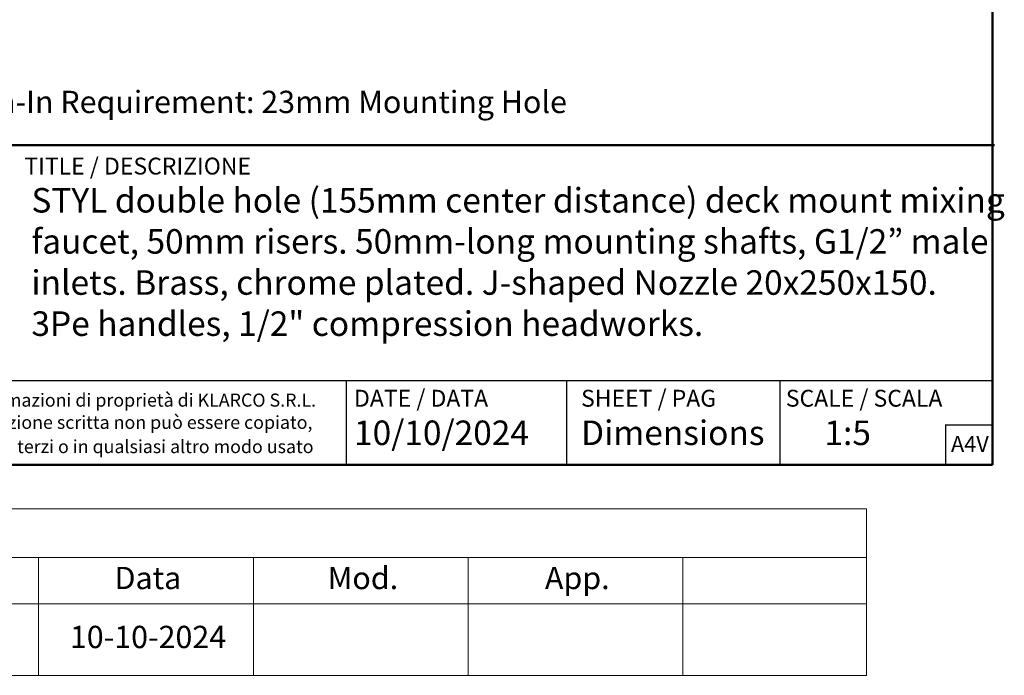
# Model space of a CAD drawing. Units: millimetres. Extents: x 0 to 206, y -20 to 292.
# Drawn here: x 90 to 206, y -20 to 58 of the extents above; entities that cross this region are included whole.
import ezdxf

# ---------------------------------------------------------------- set-up
doc = ezdxf.new("R2010")
doc.units = ezdxf.units.MM
doc.layers.add('5', color=179, linetype='Continuous')
doc.layers.add('SLD-0', color=179, linetype='Continuous')
doc.layers.add('CARTIGLIO', color=7, linetype='Continuous', lineweight=50)
doc.styles.add('SLDTEXTSTYLE0', font='TXT', dxfattribs={"width": 0.605})
doc.styles.add('SLDTEXTSTYLE1', font='TXT', dxfattribs={"width": 0.606276})
doc.styles.add('SLDTEXTSTYLE2', font='TXT', dxfattribs={"width": 0.478639})
doc.styles.add('SLDTEXTSTYLE4', font='TXT', dxfattribs={"width": 0.605, "bigfont": 'bigfont'})

# ---------------------------------------------------------------- blocks, each defined once
blk = doc.blocks.new('SW_TABLEANNOTATION_0')
at = {"color": 0, "linetype": 'Continuous', "lineweight": 18}
for p, q in [((28.15, 0), (91.83, 0)), ((91.83, 0), (117.31, 0)), ((117.31, 0), (142.78, 0)), ((142.78, 0), (168.25, 0)), ((168.25, 0), (190.02, 0)), ((190.02, 0), (190.02, -5.76)), ((28.15, -5.76), (91.83, -5.76)), ((91.83, -5.76), (91.83, -11.29)), ((91.83, -5.76), (117.31, -5.76)), ((117.31, -5.76), (117.31, -11.29)), ((117.31, -5.76), (142.78, -5.76)), ((142.78, -5.76), (142.78, -11.29)), ((142.78, -5.76), (168.25, -5.76)), ((168.25, -5.76), (168.25, -11.29)), ((168.25, -5.76), (190.02, -5.76)), ((190.02, -5.76), (190.02, -11.29)), ((28.15, -11.29), (91.83, -11.29)), ((91.83, -11.29), (117.31, -11.29)), ((91.83, -11.29), (91.83, -19.76)), ((117.31, -11.29), (142.78, -11.29)), ((117.31, -11.29), (117.31, -19.76)), ((142.78, -11.29), (168.25, -11.29)), ((142.78, -11.29), (142.78, -19.76)), ((168.25, -11.29), (190.02, -11.29)), ((168.25, -11.29), (168.25, -19.76)), ((190.02, -11.29), (190.02, -19.76)), ((28.15, -19.76), (91.83, -19.76)), ((91.83, -19.76), (117.31, -19.76)), ((117.31, -19.76), (142.78, -19.76)), ((142.78, -19.76), (168.25, -19.76)), ((168.25, -19.76), (190.02, -19.76))]:
    blk.add_line(p, q, dxfattribs=at)
at = {"color": 0, "linetype": 'Continuous', "lineweight": 18, "char_height": 2.646, "attachment_point": 1, "style": 'SLDTEXTSTYLE0'}
for s, insert in [('Data', (100.85, -6.88)), ('Mod.', (126.12, -6.88)), ('App.', (151.89, -6.88)), ('10-10-2024', (95.55, -13.88))]:
    blk.add_mtext(s, dxfattribs=dict(at, insert=insert))

msp = doc.modelspace()

# ---------------------------------------------------------------- linework, layer by layer
at = {"layer": '5', "linetype": 'Continuous', "lineweight": 50}
for p, q in [((205, 292), (205, 5)), ((205, 5), (10, 5))]:
    msp.add_line(p, q, dxfattribs=at)
at = {"layer": '5', "color": 7, "linetype": 'Continuous'}
for p, q in [((10, 15), (205.013, 15)), ((199.458, 5.028), (199.458, 9.79)), ((199.458, 9.753), (205.013, 9.753))]:
    msp.add_line(p, q, dxfattribs=at)
at = {"layer": 'CARTIGLIO'}
msp.add_line((10.215, 42.954), (205.215, 42.954), dxfattribs=at)
at = {"layer": 'SLD-0'}
for p, q in [((128.334, 15), (128.334, 5)), ((154.471, 15), (154.471, 5)), ((179.777, 15.067), (179.777, 5.067))]:
    msp.add_line(p, q, dxfattribs=at)

# ---------------------------------------------------------------- block references
at = {"color": 7, "linetype": 'Continuous', "lineweight": 18}
msp.add_blockref('SW_TABLEANNOTATION_0', (0.013, -0.225), dxfattribs=at)

# ---------------------------------------------------------------- texts
at = {"layer": '5'}
for s, insert, char_height, attachment_point, style in [('TITLE / DESCRIZIONE', (90.165, 41.46), 2, 1, 'SLDTEXTSTYLE0'), ('DATE / DATA', (129.265, 13.907), 2, 1, 'SLDTEXTSTYLE0'), ('SHEET / PAG', (156.187, 13.907), 2, 1, 'SLDTEXTSTYLE0'), ('SCALE / SCALA', (180.47, 13.907), 2, 1, 'SLDTEXTSTYLE0'), ('Questo disegno contiene informazioni di proprietà di KLARCO S.R.L.', (124.759, 13.458), 1.55, 3, 'SLDTEXTSTYLE2'), ('e senza la sua autorizzazione scritta non può essere copiato,', (124.332, 10.821), 1.55, 3, 'SLDTEXTSTYLE2'), ('A4V', (202.301, 8.42), 1.89, 2, 'SLDTEXTSTYLE1'), ('mostrato o ceduto a terzi o in qualsiasi altro modo usato', (124.458, 7.944), 1.55, 3, 'SLDTEXTSTYLE2')]:
    msp.add_mtext(s, dxfattribs=dict(at, insert=insert, char_height=char_height, attachment_point=attachment_point, style=style))
at = {"layer": 'SLD-0', "attachment_point": 1}
for s, insert, char_height, style in [('Rough-In Requirement: 23mm Mounting Hole', (78.212, 49.399), 2.64583, 'SLDTEXTSTYLE0'), ('STYL double hole (155mm center distance) deck mount mixing', (91, 37.856), 2.91042, 'SLDTEXTSTYLE0'), ('faucet, 50mm risers. 50mm-long mounting shafts, G1/2” male', (91, 32.976), 2.91042, 'SLDTEXTSTYLE4'), ('inlets. Brass, chrome plated. J-shaped Nozzle 20x250x150.', (91, 28.095), 2.91042, 'SLDTEXTSTYLE0'), ('3Pe handles, 1/2" compression headworks.', (91, 23.215), 2.91042, 'SLDTEXTSTYLE0'), ('10/10/2024', (129.265, 10.261), 2.9104, 'SLDTEXTSTYLE2'), ('Dimensions', (156.187, 10.261), 2.9104, 'SLDTEXTSTYLE2'), ('1:5', (185.053, 10.261), 2.9104, 'SLDTEXTSTYLE2')]:
    msp.add_mtext(s, dxfattribs=dict(at, insert=insert, char_height=char_height, style=style))

doc.saveas('drawing.dxf')
